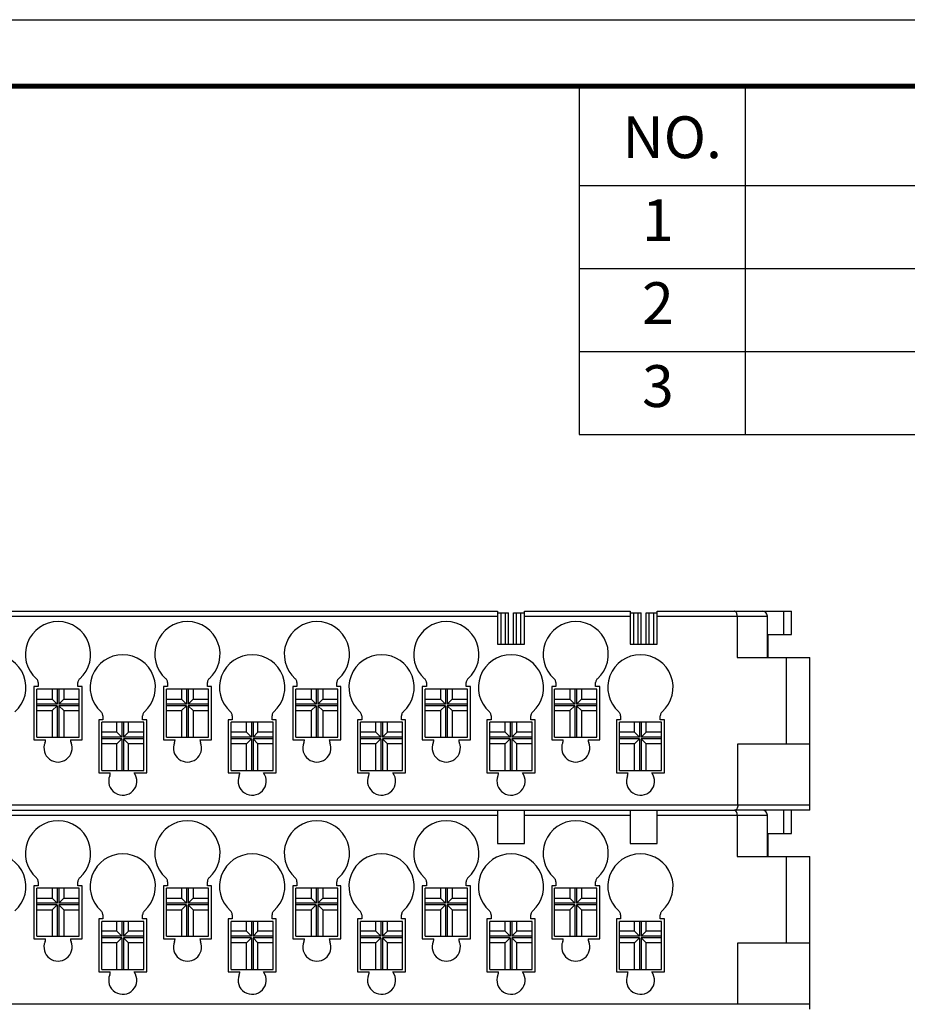
# Model space of a CAD drawing. Units: millimetres. Extents: x 0 to 420, y 0 to 297.
# Drawn here: x 181 to 235, y 238 to 297 of the extents above; entities that cross this region are included whole.
import ezdxf

# ---------------------------------------------------------------- set-up
doc = ezdxf.new("R2010")
doc.units = ezdxf.units.MM
doc.header["$LTSCALE"] = 23.1
doc.layers.get('0').update_dxf_attribs({"linetype": 'CONTINUOUS'})
doc.layers.add('COPY_GEOM', color=7, linetype='CONTINUOUS')
doc.styles.add('TEXTSTYLE_4', font='txt')

msp = doc.modelspace()

# ---------------------------------------------------------------- linework, layer by layer
at = {"color": 7, "linetype": 'Continuous'}
for p, q in [((0, 297), (420, 297)), ((132.709, 261.35), (210.074, 261.35)), ((210.074, 261.35), (210.074, 259.35)), ((210.074, 261.25), (210.742, 261.25)), ((210.292, 259.35), (210.292, 261.25)), ((210.742, 259.35), (210.742, 261.25)), ((211.042, 259.35), (211.042, 261.25)), ((211.042, 261.25), (211.709, 261.25)), ((211.492, 259.35), (211.492, 261.25)), ((211.709, 259.35), (211.709, 261.35)), ((211.709, 261.35), (218.074, 261.35)), ((218.074, 261.35), (218.074, 259.35)), ((218.074, 261.25), (218.742, 261.25)), ((218.292, 259.35), (218.292, 261.25)), ((218.742, 259.35), (218.742, 261.25)), ((219.042, 261.25), (219.709, 261.25)), ((219.042, 259.35), (219.042, 261.25)), ((219.492, 259.35), (219.492, 261.25)), ((219.709, 261.35), (227.792, 261.35)), ((219.709, 259.35), (219.709, 261.35)), ((227.792, 259.95), (227.792, 261.35)), ((224.524, 261.05), (224.524, 258.55)), ((226.342, 258.55), (226.342, 261.05)), ((226.342, 259.79), (226.392, 259.79)), ((226.392, 259.95), (227.792, 259.95)), ((226.392, 258.55), (226.392, 259.95)), ((210.074, 259.35), (211.709, 259.35)), ((218.074, 259.35), (219.709, 259.35)), ((224.524, 258.55), (228.892, 258.55)), ((227.476, 258.55), (227.476, 253.35)), ((228.892, 249.35), (228.892, 258.55)), ((182.393, 257.042), (182.393, 256.799)), ((184.79, 256.799), (184.79, 257.042)), ((190.193, 257.042), (190.193, 256.799)), ((192.59, 256.799), (192.59, 257.042)), ((197.993, 257.042), (197.993, 256.799)), ((200.39, 256.799), (200.39, 257.042)), ((205.793, 257.042), (205.793, 256.799)), ((208.19, 256.799), (208.19, 257.042)), ((213.593, 257.042), (213.593, 256.799)), ((215.99, 256.799), (215.99, 257.042)), ((182.142, 256.799), (182.142, 253.6)), ((182.393, 256.799), (182.142, 256.799)), ((182.322, 253.75), (182.322, 256.65)), ((184.862, 256.65), (182.322, 256.65)), ((183.242, 256.65), (183.242, 256.05)), ((183.542, 256.65), (183.542, 255.75)), ((183.642, 256.65), (183.642, 255.75)), ((183.942, 256.65), (183.942, 256.05)), ((185.041, 256.799), (184.79, 256.799)), ((184.862, 253.75), (184.862, 256.65)), ((185.041, 253.6), (185.041, 256.799)), ((189.942, 256.799), (189.942, 253.6)), ((190.193, 256.799), (189.942, 256.799)), ((190.122, 253.75), (190.122, 256.65)), ((192.662, 256.65), (190.122, 256.65)), ((191.042, 256.65), (191.042, 256.05)), ((191.342, 256.65), (191.342, 255.75)), ((191.442, 256.65), (191.442, 255.75)), ((191.742, 256.65), (191.742, 256.05)), ((192.841, 256.799), (192.59, 256.799)), ((192.662, 253.75), (192.662, 256.65)), ((192.841, 253.6), (192.841, 256.799)), ((197.742, 256.799), (197.742, 253.6)), ((197.993, 256.799), (197.742, 256.799)), ((197.922, 253.75), (197.922, 256.65)), ((200.462, 256.65), (197.922, 256.65)), ((198.842, 256.65), (198.842, 256.05)), ((199.142, 256.65), (199.142, 255.75)), ((199.242, 256.65), (199.242, 255.75)), ((199.542, 256.65), (199.542, 256.05)), ((200.641, 256.799), (200.39, 256.799)), ((200.462, 253.75), (200.462, 256.65)), ((200.641, 253.6), (200.641, 256.799)), ((205.542, 256.799), (205.542, 253.6)), ((205.793, 256.799), (205.542, 256.799)), ((205.722, 253.75), (205.722, 256.65)), ((208.262, 256.65), (205.722, 256.65)), ((206.642, 256.65), (206.642, 256.05)), ((206.942, 256.65), (206.942, 255.75)), ((207.042, 256.65), (207.042, 255.75)), ((207.342, 256.65), (207.342, 256.05)), ((208.441, 256.799), (208.19, 256.799)), ((208.262, 253.75), (208.262, 256.65)), ((208.441, 253.6), (208.441, 256.799)), ((213.593, 256.799), (213.342, 256.799)), ((213.342, 256.799), (213.342, 253.6)), ((216.062, 256.65), (213.522, 256.65)), ((213.522, 253.75), (213.522, 256.65)), ((214.442, 256.65), (214.442, 256.05)), ((214.742, 256.65), (214.742, 255.75)), ((214.842, 256.65), (214.842, 255.75)), ((215.142, 256.65), (215.142, 256.05)), ((216.241, 256.799), (215.99, 256.799)), ((216.062, 253.75), (216.062, 256.65)), ((216.241, 253.6), (216.241, 256.799)), ((182.322, 256.05), (183.242, 256.05)), ((183.542, 255.75), (183.242, 256.05)), ((183.942, 256.05), (183.642, 255.75)), ((183.942, 256.05), (184.862, 256.05)), ((190.122, 256.05), (191.042, 256.05)), ((191.342, 255.75), (191.042, 256.05)), ((191.742, 256.05), (191.442, 255.75)), ((191.742, 256.05), (192.662, 256.05)), ((197.922, 256.05), (198.842, 256.05)), ((199.142, 255.75), (198.842, 256.05)), ((199.542, 256.05), (199.242, 255.75)), ((199.542, 256.05), (200.462, 256.05)), ((205.722, 256.05), (206.642, 256.05)), ((206.942, 255.75), (206.642, 256.05)), ((207.342, 256.05), (207.042, 255.75)), ((207.342, 256.05), (208.262, 256.05)), ((213.522, 256.05), (214.442, 256.05)), ((214.742, 255.75), (214.442, 256.05)), ((215.142, 256.05), (214.842, 255.75)), ((215.142, 256.05), (216.062, 256.05)), ((183.542, 255.75), (182.322, 255.75)), ((183.542, 255.65), (182.322, 255.65)), ((182.322, 255.35), (183.242, 255.35)), ((183.542, 255.65), (183.242, 255.35)), ((183.242, 255.35), (183.242, 253.75)), ((183.542, 255.65), (183.542, 253.75)), ((184.862, 255.75), (183.642, 255.75)), ((183.642, 255.65), (183.642, 253.75)), ((184.862, 255.65), (183.642, 255.65)), ((183.942, 255.35), (183.642, 255.65)), ((183.942, 255.35), (183.942, 253.75)), ((183.942, 255.35), (184.862, 255.35)), ((191.342, 255.75), (190.122, 255.75)), ((191.342, 255.65), (190.122, 255.65)), ((190.122, 255.35), (191.042, 255.35)), ((191.342, 255.65), (191.042, 255.35)), ((191.042, 255.35), (191.042, 253.75)), ((191.342, 255.65), (191.342, 253.75)), ((192.662, 255.75), (191.442, 255.75)), ((191.442, 255.65), (191.442, 253.75)), ((192.662, 255.65), (191.442, 255.65)), ((191.742, 255.35), (191.442, 255.65)), ((191.742, 255.35), (191.742, 253.75)), ((191.742, 255.35), (192.662, 255.35)), ((199.142, 255.75), (197.922, 255.75)), ((199.142, 255.65), (197.922, 255.65)), ((197.922, 255.35), (198.842, 255.35)), ((199.142, 255.65), (198.842, 255.35)), ((198.842, 255.35), (198.842, 253.75)), ((199.142, 255.65), (199.142, 253.75)), ((200.462, 255.75), (199.242, 255.75)), ((199.242, 255.65), (199.242, 253.75)), ((200.462, 255.65), (199.242, 255.65)), ((199.542, 255.35), (199.242, 255.65)), ((199.542, 255.35), (199.542, 253.75)), ((199.542, 255.35), (200.462, 255.35)), ((206.942, 255.75), (205.722, 255.75)), ((206.942, 255.65), (205.722, 255.65)), ((205.722, 255.35), (206.642, 255.35)), ((206.942, 255.65), (206.642, 255.35)), ((206.642, 255.35), (206.642, 253.75)), ((206.942, 255.65), (206.942, 253.75)), ((208.262, 255.75), (207.042, 255.75)), ((208.262, 255.65), (207.042, 255.65)), ((207.042, 255.65), (207.042, 253.75)), ((207.342, 255.35), (207.042, 255.65)), ((207.342, 255.35), (208.262, 255.35)), ((207.342, 255.35), (207.342, 253.75)), ((214.742, 255.75), (213.522, 255.75)), ((214.742, 255.65), (213.522, 255.65)), ((213.522, 255.35), (214.442, 255.35)), ((214.742, 255.65), (214.442, 255.35)), ((214.442, 255.35), (214.442, 253.75)), ((214.742, 255.65), (214.742, 253.75)), ((216.062, 255.75), (214.842, 255.75)), ((216.062, 255.65), (214.842, 255.65)), ((214.842, 255.65), (214.842, 253.75)), ((215.142, 255.35), (214.842, 255.65)), ((215.142, 255.35), (216.062, 255.35)), ((215.142, 255.35), (215.142, 253.75)), ((186.042, 254.799), (186.042, 251.6)), ((186.293, 254.799), (186.042, 254.799)), ((186.222, 251.75), (186.222, 254.65)), ((188.762, 254.65), (186.222, 254.65)), ((186.293, 255.042), (186.293, 254.799)), ((187.142, 254.05), (187.142, 254.65)), ((187.442, 254.65), (187.442, 253.75)), ((187.542, 254.65), (187.542, 253.75)), ((187.842, 254.05), (187.842, 254.65)), ((188.69, 254.799), (188.69, 255.042)), ((188.941, 254.799), (188.69, 254.799)), ((188.762, 251.75), (188.762, 254.65)), ((188.941, 251.6), (188.941, 254.799)), ((193.842, 254.799), (193.842, 251.6)), ((194.093, 254.799), (193.842, 254.799)), ((194.022, 251.75), (194.022, 254.65)), ((196.562, 254.65), (194.022, 254.65)), ((194.093, 255.042), (194.093, 254.799)), ((194.942, 254.05), (194.942, 254.65)), ((195.242, 254.65), (195.242, 253.75)), ((195.342, 254.65), (195.342, 253.75)), ((195.642, 254.05), (195.642, 254.65)), ((196.49, 254.799), (196.49, 255.042)), ((196.741, 254.799), (196.49, 254.799)), ((196.562, 251.75), (196.562, 254.65)), ((196.741, 251.6), (196.741, 254.799)), ((201.642, 254.799), (201.642, 251.6)), ((201.893, 254.799), (201.642, 254.799)), ((201.822, 251.75), (201.822, 254.65)), ((204.362, 254.65), (201.822, 254.65)), ((201.893, 255.042), (201.893, 254.799)), ((202.742, 254.05), (202.742, 254.65)), ((203.042, 254.65), (203.042, 253.75)), ((203.142, 254.65), (203.142, 253.75)), ((203.442, 254.05), (203.442, 254.65)), ((204.29, 254.799), (204.29, 255.042)), ((204.541, 254.799), (204.29, 254.799)), ((204.362, 251.75), (204.362, 254.65)), ((204.541, 251.6), (204.541, 254.799)), ((209.693, 254.799), (209.442, 254.799)), ((209.442, 254.799), (209.442, 251.6)), ((212.162, 254.65), (209.622, 254.65)), ((209.622, 251.75), (209.622, 254.65)), ((209.693, 255.042), (209.693, 254.799)), ((210.542, 254.05), (210.542, 254.65)), ((210.842, 254.65), (210.842, 253.75)), ((210.942, 254.65), (210.942, 253.75)), ((211.242, 254.05), (211.242, 254.65)), ((212.09, 254.799), (212.09, 255.042)), ((212.341, 254.799), (212.09, 254.799)), ((212.162, 251.75), (212.162, 254.65)), ((212.341, 251.6), (212.341, 254.799)), ((217.493, 254.799), (217.242, 254.799)), ((217.242, 254.799), (217.242, 251.6)), ((219.962, 254.65), (217.422, 254.65)), ((217.422, 251.75), (217.422, 254.65)), ((217.493, 255.042), (217.493, 254.799)), ((218.342, 254.05), (218.342, 254.65)), ((218.642, 254.65), (218.642, 253.75)), ((218.742, 254.65), (218.742, 253.75)), ((219.042, 254.05), (219.042, 254.65)), ((219.89, 254.799), (219.89, 255.042)), ((220.141, 254.799), (219.89, 254.799)), ((219.962, 251.75), (219.962, 254.65)), ((220.141, 251.6), (220.141, 254.799)), ((187.142, 254.05), (186.222, 254.05)), ((187.442, 253.75), (187.142, 254.05)), ((187.842, 254.05), (187.542, 253.75)), ((188.762, 254.05), (187.842, 254.05)), ((194.942, 254.05), (194.022, 254.05)), ((195.242, 253.75), (194.942, 254.05)), ((195.642, 254.05), (195.342, 253.75)), ((196.562, 254.05), (195.642, 254.05)), ((202.742, 254.05), (201.822, 254.05)), ((203.042, 253.75), (202.742, 254.05)), ((203.442, 254.05), (203.142, 253.75)), ((204.362, 254.05), (203.442, 254.05)), ((210.542, 254.05), (209.622, 254.05)), ((210.842, 253.75), (210.542, 254.05)), ((211.242, 254.05), (210.942, 253.75)), ((212.162, 254.05), (211.242, 254.05)), ((218.342, 254.05), (217.422, 254.05)), ((218.642, 253.75), (218.342, 254.05)), ((219.042, 254.05), (218.742, 253.75)), ((219.962, 254.05), (219.042, 254.05)), ((182.142, 253.6), (182.843, 253.6)), ((182.322, 253.75), (184.862, 253.75)), ((184.34, 253.6), (185.041, 253.6)), ((187.442, 253.75), (186.222, 253.75)), ((187.442, 253.65), (186.222, 253.65)), ((187.442, 253.65), (187.142, 253.35)), ((187.442, 253.65), (187.442, 251.75)), ((188.762, 253.75), (187.542, 253.75)), ((187.542, 253.65), (187.542, 251.75)), ((188.762, 253.65), (187.542, 253.65)), ((187.842, 253.35), (187.542, 253.65)), ((189.942, 253.6), (190.643, 253.6)), ((190.122, 253.75), (192.662, 253.75)), ((192.14, 253.6), (192.841, 253.6)), ((195.242, 253.75), (194.022, 253.75)), ((195.242, 253.65), (194.022, 253.65)), ((195.242, 253.65), (194.942, 253.35)), ((195.242, 253.65), (195.242, 251.75)), ((196.562, 253.75), (195.342, 253.75)), ((195.342, 253.65), (195.342, 251.75)), ((196.562, 253.65), (195.342, 253.65)), ((195.642, 253.35), (195.342, 253.65)), ((197.742, 253.6), (198.443, 253.6)), ((197.922, 253.75), (200.462, 253.75)), ((199.94, 253.6), (200.641, 253.6)), ((203.042, 253.75), (201.822, 253.75)), ((203.042, 253.65), (201.822, 253.65)), ((203.042, 253.65), (202.742, 253.35)), ((203.042, 253.65), (203.042, 251.75)), ((204.362, 253.75), (203.142, 253.75)), ((203.142, 253.65), (203.142, 251.75)), ((204.362, 253.65), (203.142, 253.65)), ((203.442, 253.35), (203.142, 253.65)), ((205.542, 253.6), (206.243, 253.6)), ((205.722, 253.75), (208.262, 253.75)), ((207.74, 253.6), (208.441, 253.6)), ((210.842, 253.75), (209.622, 253.75)), ((210.842, 253.65), (209.622, 253.65)), ((210.842, 253.65), (210.542, 253.35)), ((210.842, 253.65), (210.842, 251.75)), ((212.162, 253.75), (210.942, 253.75)), ((212.162, 253.65), (210.942, 253.65)), ((210.942, 253.65), (210.942, 251.75)), ((211.242, 253.35), (210.942, 253.65)), ((213.342, 253.6), (214.043, 253.6)), ((213.522, 253.75), (216.062, 253.75)), ((215.54, 253.6), (216.241, 253.6)), ((218.642, 253.75), (217.422, 253.75)), ((218.642, 253.65), (217.422, 253.65)), ((218.642, 253.65), (218.342, 253.35)), ((218.642, 253.65), (218.642, 251.75)), ((219.962, 253.75), (218.742, 253.75)), ((219.962, 253.65), (218.742, 253.65)), ((218.742, 253.65), (218.742, 251.75)), ((219.042, 253.35), (218.742, 253.65)), ((187.142, 253.35), (186.222, 253.35)), ((187.142, 251.75), (187.142, 253.35)), ((187.842, 251.75), (187.842, 253.35)), ((188.762, 253.35), (187.842, 253.35)), ((194.942, 253.35), (194.022, 253.35)), ((194.942, 251.75), (194.942, 253.35)), ((195.642, 251.75), (195.642, 253.35)), ((196.562, 253.35), (195.642, 253.35)), ((202.742, 253.35), (201.822, 253.35)), ((202.742, 251.75), (202.742, 253.35)), ((203.442, 251.75), (203.442, 253.35)), ((204.362, 253.35), (203.442, 253.35)), ((210.542, 253.35), (209.622, 253.35)), ((210.542, 251.75), (210.542, 253.35)), ((212.162, 253.35), (211.242, 253.35)), ((211.242, 251.75), (211.242, 253.35)), ((218.342, 253.35), (217.422, 253.35)), ((218.342, 251.75), (218.342, 253.35)), ((219.962, 253.35), (219.042, 253.35)), ((219.042, 251.75), (219.042, 253.35)), ((224.561, 253.35), (228.892, 253.35)), ((224.561, 249.65), (224.561, 253.35)), ((186.222, 251.75), (188.762, 251.75)), ((194.022, 251.75), (196.562, 251.75)), ((201.822, 251.75), (204.362, 251.75)), ((209.622, 251.75), (212.162, 251.75)), ((217.422, 251.75), (219.962, 251.75)), ((186.042, 251.6), (186.743, 251.6)), ((188.177, 251.6), (188.941, 251.6)), ((193.842, 251.6), (194.543, 251.6)), ((195.977, 251.6), (196.741, 251.6)), ((201.642, 251.6), (202.343, 251.6)), ((203.777, 251.6), (204.541, 251.6)), ((209.442, 251.6), (210.143, 251.6)), ((211.577, 251.6), (212.341, 251.6)), ((217.242, 251.6), (217.943, 251.6)), ((219.377, 251.6), (220.141, 251.6)), ((228.892, 249.35), (224.389, 249.35))]:
    msp.add_line(p, q, dxfattribs=at)
at = {"color": 2, "linetype": 'Continuous'}
for p, q in [((215, 293), (215, 272)), ((225, 293), (225, 272)), ((215, 287), (415, 287)), ((215, 282), (415, 282)), ((215, 277), (415, 277)), ((215, 272), (415, 272))]:
    msp.add_line(p, q, dxfattribs=at)
at = {"color": 9, "linetype": 'Continuous'}
for p, q in [((210.562, 259.35), (210.562, 261.25)), ((211.221, 259.35), (211.221, 261.25)), ((218.562, 259.35), (218.562, 261.25)), ((219.221, 259.35), (219.221, 261.25)), ((227.336, 259.95), (227.336, 261.35)), ((147.217, 261.05), (210.074, 261.05)), ((211.709, 261.05), (218.074, 261.05)), ((219.709, 261.05), (226.342, 261.05)), ((228.892, 249.65), (147.217, 249.65))]:
    msp.add_line(p, q, dxfattribs=at)
at = {"color": 7, "linetype": 'Continuous', "const_width": 0.3}
msp.add_lwpolyline([(5, 293), (415, 293)], dxfattribs=at)
at = {"color": 7, "linetype": 'Continuous'}
for centre, radius, start, end in [((226.042, 261.05), 0.3, 0, 90), ((183.592, 258.75), 1.968, 311.55811, 228.44239), ((191.392, 258.75), 1.968, 311.55811, 228.44239), ((199.192, 258.75), 1.968, 311.55811, 228.44239), ((206.992, 258.75), 1.968, 311.55811, 228.44239), ((214.792, 258.75), 1.968, 311.55811, 228.44239), ((179.692, 256.75), 1.968, 311.55763, 228.44191), ((187.492, 256.75), 1.968, 311.55763, 228.44191), ((195.292, 256.75), 1.968, 311.55763, 228.44191), ((203.092, 256.75), 1.968, 311.55763, 228.44191), ((210.892, 256.75), 1.968, 311.55763, 228.44191), ((218.692, 256.75), 1.968, 311.55763, 228.44191), ((184.842, 253.609), 0.502, 181.07314, 202.192), ((192.642, 253.609), 0.502, 181.07314, 202.192), ((200.442, 253.609), 0.502, 181.07314, 202.192), ((208.242, 253.609), 0.502, 181.07314, 202.192), ((216.042, 253.609), 0.502, 181.07314, 202.192), ((183.592, 253.1), 0.848, 157.808, 22.192), ((191.392, 253.1), 0.848, 157.808, 22.192), ((199.192, 253.1), 0.848, 157.808, 22.192), ((206.992, 253.1), 0.848, 157.808, 22.192), ((214.792, 253.1), 0.848, 157.808, 22.192), ((187.492, 251.1), 0.848, 157.81024, 36.15663), ((195.292, 251.1), 0.848, 157.81024, 36.15663), ((203.092, 251.1), 0.848, 157.81024, 36.15663), ((210.892, 251.1), 0.848, 157.81024, 36.15663), ((218.692, 251.1), 0.848, 157.81024, 36.15663)]:
    msp.add_arc(centre, radius, start, end, dxfattribs=at)
for points, knots in [([(224.524, 261.05), (224.524, 261.091), (224.515, 261.167), (224.477, 261.265), (224.423, 261.331), (224.373, 261.35), (224.351, 261.35)], [0, 0, 0, 0, 0.328105, 0.608246, 0.82607, 1, 1, 1, 1]), ([(182.393, 257.042), (182.393, 257.07), (182.385, 257.126), (182.35, 257.208), (182.31, 257.255), (182.286, 257.277)], [0, 0, 0, 0, 0.315785, 0.637608, 1, 1, 1, 1]), ([(184.898, 257.277), (184.876, 257.258), (184.838, 257.214), (184.8, 257.133), (184.79, 257.073), (184.79, 257.042)], [0, 0, 0, 0, 0.324783, 0.650345, 1, 1, 1, 1]), ([(190.193, 257.042), (190.193, 257.07), (190.185, 257.126), (190.15, 257.208), (190.11, 257.255), (190.086, 257.277)], [0, 0, 0, 0, 0.315785, 0.637608, 1, 1, 1, 1]), ([(192.698, 257.277), (192.676, 257.258), (192.638, 257.214), (192.6, 257.133), (192.59, 257.073), (192.59, 257.042)], [0, 0, 0, 0, 0.324783, 0.650345, 1, 1, 1, 1]), ([(197.993, 257.042), (197.993, 257.07), (197.985, 257.126), (197.95, 257.208), (197.91, 257.255), (197.886, 257.277)], [0, 0, 0, 0, 0.315785, 0.637608, 1, 1, 1, 1]), ([(200.498, 257.277), (200.476, 257.258), (200.438, 257.214), (200.4, 257.133), (200.39, 257.073), (200.39, 257.042)], [0, 0, 0, 0, 0.324783, 0.650345, 1, 1, 1, 1]), ([(205.793, 257.042), (205.793, 257.07), (205.785, 257.126), (205.75, 257.208), (205.71, 257.255), (205.686, 257.277)], [0, 0, 0, 0, 0.315785, 0.637608, 1, 1, 1, 1]), ([(208.298, 257.277), (208.276, 257.258), (208.238, 257.214), (208.2, 257.133), (208.19, 257.073), (208.19, 257.042)], [0, 0, 0, 0, 0.324783, 0.650345, 1, 1, 1, 1]), ([(213.593, 257.042), (213.593, 257.07), (213.585, 257.126), (213.55, 257.208), (213.51, 257.255), (213.486, 257.277)], [0, 0, 0, 0, 0.315785, 0.637608, 1, 1, 1, 1]), ([(216.098, 257.277), (216.076, 257.258), (216.038, 257.214), (216, 257.133), (215.99, 257.073), (215.99, 257.042)], [0, 0, 0, 0, 0.324783, 0.650345, 1, 1, 1, 1]), ([(186.293, 255.042), (186.293, 255.07), (186.285, 255.126), (186.25, 255.208), (186.21, 255.255), (186.186, 255.277)], [0, 0, 0, 0, 0.315785, 0.637608, 1, 1, 1, 1]), ([(188.798, 255.277), (188.776, 255.258), (188.738, 255.213), (188.7, 255.133), (188.69, 255.073), (188.69, 255.042)], [0, 0, 0, 0, 0.324783, 0.650345, 1, 1, 1, 1]), ([(194.093, 255.042), (194.093, 255.07), (194.085, 255.126), (194.05, 255.208), (194.01, 255.255), (193.986, 255.277)], [0, 0, 0, 0, 0.315785, 0.637608, 1, 1, 1, 1]), ([(196.598, 255.277), (196.576, 255.258), (196.538, 255.213), (196.5, 255.133), (196.49, 255.073), (196.49, 255.042)], [0, 0, 0, 0, 0.324783, 0.650345, 1, 1, 1, 1]), ([(201.893, 255.042), (201.893, 255.07), (201.885, 255.126), (201.85, 255.208), (201.81, 255.255), (201.786, 255.277)], [0, 0, 0, 0, 0.315785, 0.637608, 1, 1, 1, 1]), ([(204.398, 255.277), (204.376, 255.258), (204.338, 255.213), (204.3, 255.133), (204.29, 255.073), (204.29, 255.042)], [0, 0, 0, 0, 0.324783, 0.650345, 1, 1, 1, 1]), ([(209.693, 255.042), (209.693, 255.07), (209.685, 255.126), (209.65, 255.208), (209.61, 255.255), (209.586, 255.277)], [0, 0, 0, 0, 0.315785, 0.637608, 1, 1, 1, 1]), ([(212.198, 255.277), (212.176, 255.258), (212.138, 255.213), (212.1, 255.133), (212.09, 255.073), (212.09, 255.042)], [0, 0, 0, 0, 0.324783, 0.650345, 1, 1, 1, 1]), ([(217.493, 255.042), (217.493, 255.07), (217.485, 255.126), (217.45, 255.208), (217.41, 255.255), (217.386, 255.277)], [0, 0, 0, 0, 0.315785, 0.637608, 1, 1, 1, 1]), ([(219.998, 255.277), (219.976, 255.258), (219.938, 255.213), (219.9, 255.133), (219.89, 255.073), (219.89, 255.042)], [0, 0, 0, 0, 0.324783, 0.650345, 1, 1, 1, 1]), ([(182.806, 253.42), (182.815, 253.44), (182.828, 253.481), (182.841, 253.542), (182.843, 253.582), (182.843, 253.6)], [0, 0, 0, 0, 0.350787, 0.700103, 1, 1, 1, 1]), ([(190.606, 253.42), (190.615, 253.44), (190.628, 253.481), (190.641, 253.542), (190.643, 253.582), (190.643, 253.6)], [0, 0, 0, 0, 0.350787, 0.700103, 1, 1, 1, 1]), ([(198.406, 253.42), (198.415, 253.44), (198.428, 253.481), (198.441, 253.542), (198.443, 253.582), (198.443, 253.6)], [0, 0, 0, 0, 0.350787, 0.700103, 1, 1, 1, 1]), ([(206.206, 253.42), (206.215, 253.44), (206.228, 253.481), (206.241, 253.542), (206.243, 253.582), (206.243, 253.6)], [0, 0, 0, 0, 0.350787, 0.700103, 1, 1, 1, 1]), ([(214.006, 253.42), (214.015, 253.44), (214.028, 253.481), (214.041, 253.542), (214.043, 253.582), (214.043, 253.6)], [0, 0, 0, 0, 0.350787, 0.700103, 1, 1, 1, 1]), ([(186.706, 251.42), (186.715, 251.44), (186.728, 251.481), (186.741, 251.542), (186.743, 251.582), (186.743, 251.6)], [0, 0, 0, 0, 0.350787, 0.700103, 1, 1, 1, 1]), ([(194.506, 251.42), (194.515, 251.44), (194.528, 251.481), (194.541, 251.542), (194.543, 251.582), (194.543, 251.6)], [0, 0, 0, 0, 0.350787, 0.700103, 1, 1, 1, 1]), ([(202.306, 251.42), (202.315, 251.44), (202.328, 251.481), (202.341, 251.542), (202.343, 251.582), (202.343, 251.6)], [0, 0, 0, 0, 0.350787, 0.700103, 1, 1, 1, 1]), ([(210.106, 251.42), (210.115, 251.44), (210.128, 251.481), (210.141, 251.542), (210.143, 251.582), (210.143, 251.6)], [0, 0, 0, 0, 0.350787, 0.700103, 1, 1, 1, 1]), ([(217.906, 251.42), (217.915, 251.44), (217.928, 251.481), (217.941, 251.542), (217.943, 251.582), (217.943, 251.6)], [0, 0, 0, 0, 0.350787, 0.700103, 1, 1, 1, 1]), ([(224.561, 249.65), (224.561, 249.608), (224.552, 249.532), (224.515, 249.434), (224.46, 249.368), (224.411, 249.35), (224.389, 249.35)], [0, 0, 0, 0, 0.328105, 0.608246, 0.82607, 1, 1, 1, 1])]:
    msp.add_open_spline(points, degree=3, knots=knots, dxfattribs=at)
at = {"layer": 'COPY_GEOM', "color": 7, "linetype": 'Continuous'}
for p, q in [((147.242, 249.35), (224.389, 249.35)), ((210.074, 249.35), (210.074, 247.35)), ((211.709, 247.35), (211.709, 249.35)), ((218.074, 249.35), (218.074, 247.35)), ((219.709, 247.35), (219.709, 249.35)), ((227.792, 247.95), (227.792, 249.35)), ((224.524, 249.05), (224.524, 246.55)), ((226.342, 246.55), (226.342, 249.05)), ((226.342, 247.79), (226.392, 247.79)), ((226.392, 247.95), (227.792, 247.95)), ((226.392, 246.55), (226.392, 247.95)), ((210.074, 247.35), (211.709, 247.35)), ((218.074, 247.35), (219.709, 247.35)), ((224.524, 246.55), (228.892, 246.55)), ((227.476, 246.55), (227.476, 241.35)), ((228.892, 237.35), (228.892, 246.55)), ((182.142, 244.799), (182.142, 241.6)), ((182.393, 244.799), (182.142, 244.799)), ((182.322, 241.75), (182.322, 244.65)), ((184.862, 244.65), (182.322, 244.65)), ((182.393, 245.042), (182.393, 244.799)), ((183.242, 244.65), (183.242, 244.05)), ((183.542, 244.65), (183.542, 243.75)), ((183.642, 244.65), (183.642, 243.75)), ((183.942, 244.65), (183.942, 244.05)), ((184.79, 244.799), (184.79, 245.042)), ((185.041, 244.799), (184.79, 244.799)), ((184.862, 241.75), (184.862, 244.65)), ((185.041, 241.6), (185.041, 244.799)), ((189.942, 244.799), (189.942, 241.6)), ((190.193, 244.799), (189.942, 244.799)), ((190.122, 241.75), (190.122, 244.65)), ((192.662, 244.65), (190.122, 244.65)), ((190.193, 245.042), (190.193, 244.799)), ((191.042, 244.65), (191.042, 244.05)), ((191.342, 244.65), (191.342, 243.75)), ((191.442, 244.65), (191.442, 243.75)), ((191.742, 244.65), (191.742, 244.05)), ((192.59, 244.799), (192.59, 245.042)), ((192.841, 244.799), (192.59, 244.799)), ((192.662, 241.75), (192.662, 244.65)), ((192.841, 241.6), (192.841, 244.799)), ((197.993, 244.799), (197.742, 244.799)), ((197.742, 244.799), (197.742, 241.6)), ((200.462, 244.65), (197.922, 244.65)), ((197.922, 241.75), (197.922, 244.65)), ((197.993, 245.042), (197.993, 244.799)), ((198.842, 244.65), (198.842, 244.05)), ((199.142, 244.65), (199.142, 243.75)), ((199.242, 244.65), (199.242, 243.75)), ((199.542, 244.65), (199.542, 244.05)), ((200.39, 244.799), (200.39, 245.042)), ((200.641, 244.799), (200.39, 244.799)), ((200.462, 241.75), (200.462, 244.65)), ((200.641, 241.6), (200.641, 244.799)), ((205.793, 244.799), (205.542, 244.799)), ((205.542, 244.799), (205.542, 241.6)), ((208.262, 244.65), (205.722, 244.65)), ((205.722, 241.75), (205.722, 244.65)), ((205.793, 245.042), (205.793, 244.799)), ((206.642, 244.65), (206.642, 244.05)), ((206.942, 244.65), (206.942, 243.75)), ((207.042, 244.65), (207.042, 243.75)), ((207.342, 244.65), (207.342, 244.05)), ((208.19, 244.799), (208.19, 245.042)), ((208.441, 244.799), (208.19, 244.799)), ((208.262, 241.75), (208.262, 244.65)), ((208.441, 241.6), (208.441, 244.799)), ((213.593, 244.799), (213.342, 244.799)), ((213.342, 244.799), (213.342, 241.6)), ((216.062, 244.65), (213.522, 244.65)), ((213.522, 241.75), (213.522, 244.65)), ((213.593, 245.042), (213.593, 244.799)), ((214.442, 244.65), (214.442, 244.05)), ((214.742, 244.65), (214.742, 243.75)), ((214.842, 244.65), (214.842, 243.75)), ((215.142, 244.65), (215.142, 244.05)), ((215.99, 244.799), (215.99, 245.042)), ((216.241, 244.799), (215.99, 244.799)), ((216.062, 241.75), (216.062, 244.65)), ((216.241, 241.6), (216.241, 244.799)), ((182.322, 244.05), (183.242, 244.05)), ((183.542, 243.75), (183.242, 244.05)), ((183.942, 244.05), (183.642, 243.75)), ((183.942, 244.05), (184.862, 244.05)), ((190.122, 244.05), (191.042, 244.05)), ((191.342, 243.75), (191.042, 244.05)), ((191.742, 244.05), (191.442, 243.75)), ((191.742, 244.05), (192.662, 244.05)), ((197.922, 244.05), (198.842, 244.05)), ((199.142, 243.75), (198.842, 244.05)), ((199.542, 244.05), (199.242, 243.75)), ((199.542, 244.05), (200.462, 244.05)), ((205.722, 244.05), (206.642, 244.05)), ((206.942, 243.75), (206.642, 244.05)), ((207.342, 244.05), (207.042, 243.75)), ((207.342, 244.05), (208.262, 244.05)), ((213.522, 244.05), (214.442, 244.05)), ((214.742, 243.75), (214.442, 244.05)), ((215.142, 244.05), (214.842, 243.75)), ((215.142, 244.05), (216.062, 244.05)), ((183.542, 243.75), (182.322, 243.75)), ((183.542, 243.65), (182.322, 243.65)), ((182.322, 243.35), (183.242, 243.35)), ((183.542, 243.65), (183.242, 243.35)), ((183.242, 243.35), (183.242, 241.75)), ((183.542, 243.65), (183.542, 241.75)), ((184.862, 243.75), (183.642, 243.75)), ((183.642, 243.65), (183.642, 241.75)), ((184.862, 243.65), (183.642, 243.65)), ((183.942, 243.35), (183.642, 243.65)), ((183.942, 243.35), (183.942, 241.75)), ((183.942, 243.35), (184.862, 243.35)), ((191.342, 243.75), (190.122, 243.75)), ((191.342, 243.65), (190.122, 243.65)), ((190.122, 243.35), (191.042, 243.35)), ((191.342, 243.65), (191.042, 243.35)), ((191.042, 243.35), (191.042, 241.75)), ((191.342, 243.65), (191.342, 241.75)), ((192.662, 243.75), (191.442, 243.75)), ((191.442, 243.65), (191.442, 241.75)), ((192.662, 243.65), (191.442, 243.65)), ((191.742, 243.35), (191.442, 243.65)), ((191.742, 243.35), (191.742, 241.75)), ((191.742, 243.35), (192.662, 243.35)), ((199.142, 243.75), (197.922, 243.75)), ((199.142, 243.65), (197.922, 243.65)), ((197.922, 243.35), (198.842, 243.35)), ((199.142, 243.65), (198.842, 243.35)), ((198.842, 243.35), (198.842, 241.75)), ((199.142, 243.65), (199.142, 241.75)), ((200.462, 243.75), (199.242, 243.75)), ((200.462, 243.65), (199.242, 243.65)), ((199.242, 243.65), (199.242, 241.75)), ((199.542, 243.35), (199.242, 243.65)), ((199.542, 243.35), (200.462, 243.35)), ((199.542, 243.35), (199.542, 241.75)), ((206.942, 243.75), (205.722, 243.75)), ((206.942, 243.65), (205.722, 243.65)), ((205.722, 243.35), (206.642, 243.35)), ((206.942, 243.65), (206.642, 243.35)), ((206.642, 243.35), (206.642, 241.75)), ((206.942, 243.65), (206.942, 241.75)), ((208.262, 243.75), (207.042, 243.75)), ((208.262, 243.65), (207.042, 243.65)), ((207.042, 243.65), (207.042, 241.75)), ((207.342, 243.35), (207.042, 243.65)), ((207.342, 243.35), (208.262, 243.35)), ((207.342, 243.35), (207.342, 241.75)), ((214.742, 243.75), (213.522, 243.75)), ((214.742, 243.65), (213.522, 243.65)), ((213.522, 243.35), (214.442, 243.35)), ((214.742, 243.65), (214.442, 243.35)), ((214.442, 243.35), (214.442, 241.75)), ((214.742, 243.65), (214.742, 241.75)), ((216.062, 243.75), (214.842, 243.75)), ((216.062, 243.65), (214.842, 243.65)), ((214.842, 243.65), (214.842, 241.75)), ((215.142, 243.35), (214.842, 243.65)), ((215.142, 243.35), (216.062, 243.35)), ((215.142, 243.35), (215.142, 241.75)), ((186.042, 242.799), (186.042, 239.6)), ((186.293, 242.799), (186.042, 242.799)), ((186.293, 243.042), (186.293, 242.799)), ((188.69, 242.799), (188.69, 243.042)), ((188.941, 242.799), (188.69, 242.799)), ((188.941, 239.6), (188.941, 242.799)), ((193.842, 242.799), (193.842, 239.6)), ((194.093, 242.799), (193.842, 242.799)), ((194.093, 243.042), (194.093, 242.799)), ((196.49, 242.799), (196.49, 243.042)), ((196.741, 242.799), (196.49, 242.799)), ((196.741, 239.6), (196.741, 242.799)), ((201.893, 242.799), (201.642, 242.799)), ((201.642, 242.799), (201.642, 239.6)), ((201.893, 243.042), (201.893, 242.799)), ((204.29, 242.799), (204.29, 243.042)), ((204.541, 242.799), (204.29, 242.799)), ((204.541, 239.6), (204.541, 242.799)), ((209.693, 242.799), (209.442, 242.799)), ((209.442, 242.799), (209.442, 239.6)), ((209.693, 243.042), (209.693, 242.799)), ((212.09, 242.799), (212.09, 243.042)), ((212.341, 242.799), (212.09, 242.799)), ((212.341, 239.6), (212.341, 242.799)), ((217.493, 242.799), (217.242, 242.799)), ((217.242, 242.799), (217.242, 239.6)), ((217.493, 243.042), (217.493, 242.799)), ((219.89, 242.799), (219.89, 243.042)), ((220.141, 242.799), (219.89, 242.799)), ((220.141, 239.6), (220.141, 242.799)), ((186.222, 239.75), (186.222, 242.65)), ((188.762, 242.65), (186.222, 242.65)), ((187.142, 242.05), (187.142, 242.65)), ((187.442, 242.65), (187.442, 241.75)), ((187.542, 242.65), (187.542, 241.75)), ((187.842, 242.05), (187.842, 242.65)), ((188.762, 239.75), (188.762, 242.65)), ((194.022, 239.75), (194.022, 242.65)), ((196.562, 242.65), (194.022, 242.65)), ((194.942, 242.05), (194.942, 242.65)), ((195.242, 242.65), (195.242, 241.75)), ((195.342, 242.65), (195.342, 241.75)), ((195.642, 242.05), (195.642, 242.65)), ((196.562, 239.75), (196.562, 242.65)), ((204.362, 242.65), (201.822, 242.65)), ((201.822, 239.75), (201.822, 242.65)), ((202.742, 242.05), (202.742, 242.65)), ((203.042, 242.65), (203.042, 241.75)), ((203.142, 242.65), (203.142, 241.75)), ((203.442, 242.05), (203.442, 242.65)), ((204.362, 239.75), (204.362, 242.65)), ((212.162, 242.65), (209.622, 242.65)), ((209.622, 239.75), (209.622, 242.65)), ((210.542, 242.05), (210.542, 242.65)), ((210.842, 242.65), (210.842, 241.75)), ((210.942, 242.65), (210.942, 241.75)), ((211.242, 242.05), (211.242, 242.65)), ((212.162, 239.75), (212.162, 242.65)), ((219.962, 242.65), (217.422, 242.65)), ((217.422, 239.75), (217.422, 242.65)), ((218.342, 242.05), (218.342, 242.65)), ((218.642, 242.65), (218.642, 241.75)), ((218.742, 242.65), (218.742, 241.75)), ((219.042, 242.05), (219.042, 242.65)), ((219.962, 239.75), (219.962, 242.65)), ((182.142, 241.6), (182.843, 241.6)), ((182.322, 241.75), (184.862, 241.75)), ((184.34, 241.6), (185.041, 241.6)), ((187.142, 242.05), (186.222, 242.05)), ((187.442, 241.75), (186.222, 241.75)), ((187.442, 241.65), (186.222, 241.65)), ((187.442, 241.75), (187.142, 242.05)), ((187.442, 241.65), (187.142, 241.35)), ((187.442, 241.65), (187.442, 239.75)), ((187.842, 242.05), (187.542, 241.75)), ((188.762, 241.75), (187.542, 241.75)), ((187.542, 241.65), (187.542, 239.75)), ((188.762, 241.65), (187.542, 241.65)), ((187.842, 241.35), (187.542, 241.65)), ((188.762, 242.05), (187.842, 242.05)), ((189.942, 241.6), (190.643, 241.6)), ((190.122, 241.75), (192.662, 241.75)), ((192.14, 241.6), (192.841, 241.6)), ((194.942, 242.05), (194.022, 242.05)), ((195.242, 241.75), (194.022, 241.75)), ((195.242, 241.65), (194.022, 241.65)), ((195.242, 241.75), (194.942, 242.05)), ((195.242, 241.65), (194.942, 241.35)), ((195.242, 241.65), (195.242, 239.75)), ((195.642, 242.05), (195.342, 241.75)), ((196.562, 241.75), (195.342, 241.75)), ((196.562, 241.65), (195.342, 241.65)), ((195.342, 241.65), (195.342, 239.75)), ((195.642, 241.35), (195.342, 241.65)), ((196.562, 242.05), (195.642, 242.05)), ((197.742, 241.6), (198.443, 241.6)), ((197.922, 241.75), (200.462, 241.75)), ((199.94, 241.6), (200.641, 241.6)), ((202.742, 242.05), (201.822, 242.05)), ((203.042, 241.75), (201.822, 241.75)), ((203.042, 241.65), (201.822, 241.65)), ((203.042, 241.75), (202.742, 242.05)), ((203.042, 241.65), (202.742, 241.35)), ((203.042, 241.65), (203.042, 239.75)), ((203.442, 242.05), (203.142, 241.75)), ((204.362, 241.75), (203.142, 241.75)), ((204.362, 241.65), (203.142, 241.65)), ((203.142, 241.65), (203.142, 239.75)), ((203.442, 241.35), (203.142, 241.65)), ((204.362, 242.05), (203.442, 242.05)), ((205.542, 241.6), (206.243, 241.6)), ((205.722, 241.75), (208.262, 241.75)), ((207.74, 241.6), (208.441, 241.6)), ((210.542, 242.05), (209.622, 242.05)), ((210.842, 241.75), (209.622, 241.75)), ((210.842, 241.65), (209.622, 241.65)), ((210.842, 241.75), (210.542, 242.05)), ((210.842, 241.65), (210.542, 241.35)), ((210.842, 241.65), (210.842, 239.75)), ((211.242, 242.05), (210.942, 241.75)), ((212.162, 241.75), (210.942, 241.75)), ((212.162, 241.65), (210.942, 241.65)), ((210.942, 241.65), (210.942, 239.75)), ((211.242, 241.35), (210.942, 241.65)), ((212.162, 242.05), (211.242, 242.05)), ((213.342, 241.6), (214.043, 241.6)), ((213.522, 241.75), (216.062, 241.75)), ((215.54, 241.6), (216.241, 241.6)), ((218.342, 242.05), (217.422, 242.05)), ((218.642, 241.75), (217.422, 241.75)), ((218.642, 241.65), (217.422, 241.65)), ((218.642, 241.75), (218.342, 242.05)), ((218.642, 241.65), (218.342, 241.35)), ((218.642, 241.65), (218.642, 239.75)), ((219.042, 242.05), (218.742, 241.75)), ((219.962, 241.75), (218.742, 241.75)), ((219.962, 241.65), (218.742, 241.65)), ((218.742, 241.65), (218.742, 239.75)), ((219.042, 241.35), (218.742, 241.65)), ((219.962, 242.05), (219.042, 242.05)), ((187.142, 241.35), (186.222, 241.35)), ((187.142, 239.75), (187.142, 241.35)), ((187.842, 239.75), (187.842, 241.35)), ((188.762, 241.35), (187.842, 241.35)), ((194.942, 241.35), (194.022, 241.35)), ((194.942, 239.75), (194.942, 241.35)), ((196.562, 241.35), (195.642, 241.35)), ((195.642, 239.75), (195.642, 241.35)), ((202.742, 241.35), (201.822, 241.35)), ((202.742, 239.75), (202.742, 241.35)), ((204.362, 241.35), (203.442, 241.35)), ((203.442, 239.75), (203.442, 241.35)), ((210.542, 241.35), (209.622, 241.35)), ((210.542, 239.75), (210.542, 241.35)), ((212.162, 241.35), (211.242, 241.35)), ((211.242, 239.75), (211.242, 241.35)), ((218.342, 241.35), (217.422, 241.35)), ((218.342, 239.75), (218.342, 241.35)), ((219.962, 241.35), (219.042, 241.35)), ((219.042, 239.75), (219.042, 241.35)), ((224.561, 241.35), (228.892, 241.35)), ((224.561, 237.65), (224.561, 241.35)), ((186.042, 239.6), (186.743, 239.6)), ((186.222, 239.75), (188.762, 239.75)), ((188.177, 239.6), (188.941, 239.6)), ((193.842, 239.6), (194.543, 239.6)), ((194.022, 239.75), (196.562, 239.75)), ((195.977, 239.6), (196.741, 239.6)), ((201.642, 239.6), (202.343, 239.6)), ((201.822, 239.75), (204.362, 239.75)), ((203.777, 239.6), (204.541, 239.6)), ((209.442, 239.6), (210.143, 239.6)), ((209.622, 239.75), (212.162, 239.75)), ((211.577, 239.6), (212.341, 239.6)), ((217.242, 239.6), (217.943, 239.6)), ((217.422, 239.75), (219.962, 239.75)), ((219.377, 239.6), (220.141, 239.6))]:
    msp.add_line(p, q, dxfattribs=at)
at = {"layer": 'COPY_GEOM', "color": 9, "linetype": 'Continuous'}
for p, q in [((227.336, 247.95), (227.336, 249.35)), ((147.217, 249.05), (210.074, 249.05)), ((211.709, 249.05), (218.074, 249.05)), ((219.709, 249.05), (226.342, 249.05)), ((228.892, 237.65), (147.217, 237.65))]:
    msp.add_line(p, q, dxfattribs=at)
at = {"layer": 'COPY_GEOM', "color": 7, "linetype": 'Continuous'}
for centre, radius, start, end in [((226.042, 249.05), 0.3, 0, 90), ((183.592, 246.75), 1.968, 311.55811, 228.44239), ((191.392, 246.75), 1.968, 311.55811, 228.44239), ((199.192, 246.75), 1.968, 311.55811, 228.44239), ((206.992, 246.75), 1.968, 311.55811, 228.44239), ((214.792, 246.75), 1.968, 311.55811, 228.44239), ((179.692, 244.75), 1.968, 311.55763, 228.44191), ((187.492, 244.75), 1.968, 311.55763, 228.44191), ((195.292, 244.75), 1.968, 311.55763, 228.44191), ((203.092, 244.75), 1.968, 311.55763, 228.44191), ((210.892, 244.75), 1.968, 311.55763, 228.44191), ((218.692, 244.75), 1.968, 311.55763, 228.44191), ((184.842, 241.609), 0.502, 181.07314, 202.192), ((192.642, 241.609), 0.502, 181.07314, 202.192), ((200.442, 241.609), 0.502, 181.07314, 202.192), ((208.242, 241.609), 0.502, 181.07314, 202.192), ((216.042, 241.609), 0.502, 181.07314, 202.192), ((183.592, 241.1), 0.848, 157.808, 22.192), ((191.392, 241.1), 0.848, 157.808, 22.192), ((199.192, 241.1), 0.848, 157.808, 22.192), ((206.992, 241.1), 0.848, 157.808, 22.192), ((214.792, 241.1), 0.848, 157.808, 22.192), ((187.492, 239.1), 0.848, 157.81024, 36.15663), ((195.292, 239.1), 0.848, 157.81024, 36.15663), ((203.092, 239.1), 0.848, 157.81024, 36.15663), ((210.892, 239.1), 0.848, 157.81024, 36.15663), ((218.692, 239.1), 0.848, 157.81024, 36.15663)]:
    msp.add_arc(centre, radius, start, end, dxfattribs=at)
msp.add_open_spline([(224.385, 249.344), (224.374, 249.348), (224.363, 249.35), (224.351, 249.35)], degree=3, dxfattribs=at)
for points, knots in [([(224.524, 249.05), (224.524, 249.085), (224.517, 249.154), (224.482, 249.26), (224.428, 249.329), (224.385, 249.344)], [0, 0, 0, 0, 0.31662, 0.596855, 1, 1, 1, 1]), ([(182.393, 245.042), (182.393, 245.07), (182.385, 245.126), (182.35, 245.208), (182.31, 245.255), (182.286, 245.277)], [0, 0, 0, 0, 0.315785, 0.637608, 1, 1, 1, 1]), ([(184.898, 245.277), (184.876, 245.258), (184.838, 245.214), (184.8, 245.133), (184.79, 245.073), (184.79, 245.042)], [0, 0, 0, 0, 0.324783, 0.650345, 1, 1, 1, 1]), ([(190.193, 245.042), (190.193, 245.07), (190.185, 245.126), (190.15, 245.208), (190.11, 245.255), (190.086, 245.277)], [0, 0, 0, 0, 0.315785, 0.637608, 1, 1, 1, 1]), ([(192.698, 245.277), (192.676, 245.258), (192.638, 245.214), (192.6, 245.133), (192.59, 245.073), (192.59, 245.042)], [0, 0, 0, 0, 0.324783, 0.650345, 1, 1, 1, 1]), ([(197.993, 245.042), (197.993, 245.07), (197.985, 245.126), (197.95, 245.208), (197.91, 245.255), (197.886, 245.277)], [0, 0, 0, 0, 0.315785, 0.637608, 1, 1, 1, 1]), ([(200.498, 245.277), (200.476, 245.258), (200.438, 245.214), (200.4, 245.133), (200.39, 245.073), (200.39, 245.042)], [0, 0, 0, 0, 0.324783, 0.650345, 1, 1, 1, 1]), ([(205.793, 245.042), (205.793, 245.07), (205.785, 245.126), (205.75, 245.208), (205.71, 245.255), (205.686, 245.277)], [0, 0, 0, 0, 0.315785, 0.637608, 1, 1, 1, 1]), ([(208.298, 245.277), (208.276, 245.258), (208.238, 245.214), (208.2, 245.133), (208.19, 245.073), (208.19, 245.042)], [0, 0, 0, 0, 0.324783, 0.650345, 1, 1, 1, 1]), ([(213.593, 245.042), (213.593, 245.07), (213.585, 245.126), (213.55, 245.208), (213.51, 245.255), (213.486, 245.277)], [0, 0, 0, 0, 0.315785, 0.637608, 1, 1, 1, 1]), ([(216.098, 245.277), (216.076, 245.258), (216.038, 245.214), (216, 245.133), (215.99, 245.073), (215.99, 245.042)], [0, 0, 0, 0, 0.324783, 0.650345, 1, 1, 1, 1]), ([(186.293, 243.042), (186.293, 243.07), (186.285, 243.126), (186.25, 243.208), (186.21, 243.255), (186.186, 243.277)], [0, 0, 0, 0, 0.315785, 0.637608, 1, 1, 1, 1]), ([(188.798, 243.277), (188.776, 243.258), (188.738, 243.213), (188.7, 243.133), (188.69, 243.073), (188.69, 243.042)], [0, 0, 0, 0, 0.324783, 0.650345, 1, 1, 1, 1]), ([(194.093, 243.042), (194.093, 243.07), (194.085, 243.126), (194.05, 243.208), (194.01, 243.255), (193.986, 243.277)], [0, 0, 0, 0, 0.315785, 0.637608, 1, 1, 1, 1]), ([(196.598, 243.277), (196.576, 243.258), (196.538, 243.213), (196.5, 243.133), (196.49, 243.073), (196.49, 243.042)], [0, 0, 0, 0, 0.324783, 0.650345, 1, 1, 1, 1]), ([(201.893, 243.042), (201.893, 243.07), (201.885, 243.126), (201.85, 243.208), (201.81, 243.255), (201.786, 243.277)], [0, 0, 0, 0, 0.315785, 0.637608, 1, 1, 1, 1]), ([(204.398, 243.277), (204.376, 243.258), (204.338, 243.213), (204.3, 243.133), (204.29, 243.073), (204.29, 243.042)], [0, 0, 0, 0, 0.324783, 0.650345, 1, 1, 1, 1]), ([(209.693, 243.042), (209.693, 243.07), (209.685, 243.126), (209.65, 243.208), (209.61, 243.255), (209.586, 243.277)], [0, 0, 0, 0, 0.315785, 0.637608, 1, 1, 1, 1]), ([(212.198, 243.277), (212.176, 243.258), (212.138, 243.213), (212.1, 243.133), (212.09, 243.073), (212.09, 243.042)], [0, 0, 0, 0, 0.324783, 0.650345, 1, 1, 1, 1]), ([(217.493, 243.042), (217.493, 243.07), (217.485, 243.126), (217.45, 243.208), (217.41, 243.255), (217.386, 243.277)], [0, 0, 0, 0, 0.315785, 0.637608, 1, 1, 1, 1]), ([(219.998, 243.277), (219.976, 243.258), (219.938, 243.213), (219.9, 243.133), (219.89, 243.073), (219.89, 243.042)], [0, 0, 0, 0, 0.324783, 0.650345, 1, 1, 1, 1]), ([(182.806, 241.42), (182.815, 241.44), (182.828, 241.481), (182.841, 241.542), (182.843, 241.582), (182.843, 241.6)], [0, 0, 0, 0, 0.350787, 0.700103, 1, 1, 1, 1]), ([(190.606, 241.42), (190.615, 241.44), (190.628, 241.481), (190.641, 241.542), (190.643, 241.582), (190.643, 241.6)], [0, 0, 0, 0, 0.350787, 0.700103, 1, 1, 1, 1]), ([(198.406, 241.42), (198.415, 241.44), (198.428, 241.481), (198.441, 241.542), (198.443, 241.582), (198.443, 241.6)], [0, 0, 0, 0, 0.350787, 0.700103, 1, 1, 1, 1]), ([(206.206, 241.42), (206.215, 241.44), (206.228, 241.481), (206.241, 241.542), (206.243, 241.582), (206.243, 241.6)], [0, 0, 0, 0, 0.350787, 0.700103, 1, 1, 1, 1]), ([(214.006, 241.42), (214.015, 241.44), (214.028, 241.481), (214.041, 241.542), (214.043, 241.582), (214.043, 241.6)], [0, 0, 0, 0, 0.350787, 0.700103, 1, 1, 1, 1]), ([(186.706, 239.42), (186.715, 239.44), (186.728, 239.481), (186.741, 239.542), (186.743, 239.582), (186.743, 239.6)], [0, 0, 0, 0, 0.350787, 0.700103, 1, 1, 1, 1]), ([(194.506, 239.42), (194.515, 239.44), (194.528, 239.481), (194.541, 239.542), (194.543, 239.582), (194.543, 239.6)], [0, 0, 0, 0, 0.350787, 0.700103, 1, 1, 1, 1]), ([(202.306, 239.42), (202.315, 239.44), (202.328, 239.481), (202.341, 239.542), (202.343, 239.582), (202.343, 239.6)], [0, 0, 0, 0, 0.350787, 0.700103, 1, 1, 1, 1]), ([(210.106, 239.42), (210.115, 239.44), (210.128, 239.481), (210.141, 239.542), (210.143, 239.582), (210.143, 239.6)], [0, 0, 0, 0, 0.350787, 0.700103, 1, 1, 1, 1]), ([(217.906, 239.42), (217.915, 239.44), (217.928, 239.481), (217.941, 239.542), (217.943, 239.582), (217.943, 239.6)], [0, 0, 0, 0, 0.350787, 0.700103, 1, 1, 1, 1])]:
    msp.add_open_spline(points, degree=3, knots=knots, dxfattribs=at)

# ---------------------------------------------------------------- texts
at = {"color": 2, "linetype": 'Continuous', "char_height": 2.521, "attachment_point": 1, "line_spacing_factor": 0.9, "style": 'TEXTSTYLE_4'}
for s, insert, width in [('NO.', (217.607, 291.175), 7.56295), ('1', (218.79, 286.175), 2.52098), ('2', (218.79, 281.175), 2.52098), ('3', (218.79, 276.175), 2.52098)]:
    msp.add_mtext(s, dxfattribs=dict(at, insert=insert, width=width))

doc.saveas('drawing.dxf')
